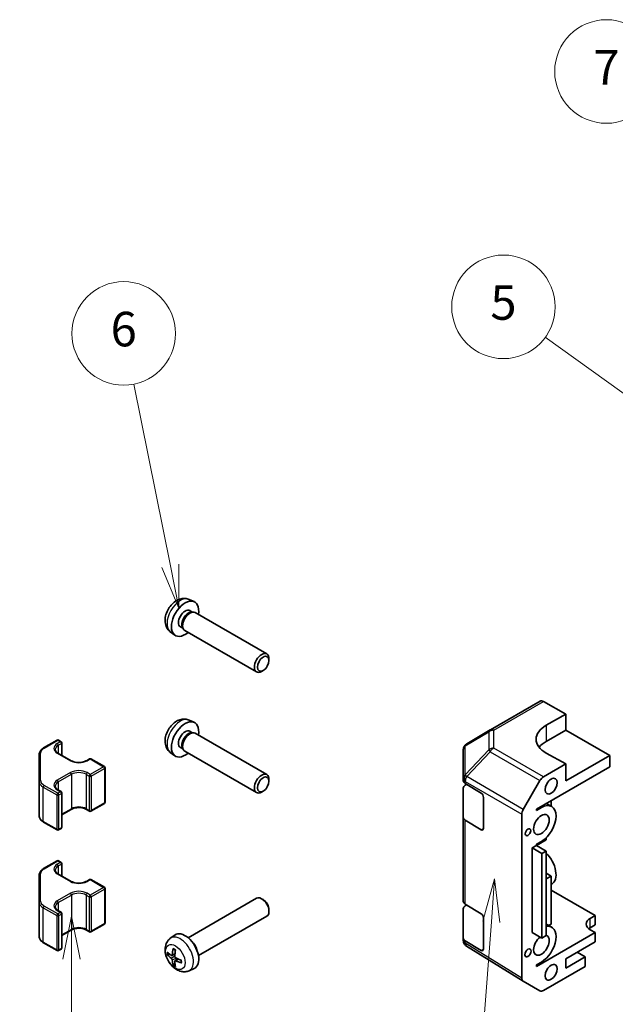
# Model space of a CAD drawing. Units: millimetres. Extents: x 72 to 4825, y 40 to 743.
# Drawn here: x 545 to 632, y 343 to 485 of the extents above; entities that cross this region are included whole.
import ezdxf

# ---------------------------------------------------------------- set-up
doc = ezdxf.new("R2010")
doc.units = ezdxf.units.MM
doc.header["$LTSCALE"] = 2.5
for name, color, linetype, lineweight in [('Symbol (TK)', 100, 'Continuous', 18), ('Visible (ISO)', 7, 'Continuous', 35), ('Visible Narrow (ISO)', 7, 'Continuous', 25)]:
    doc.layers.add(name, color=color, linetype=linetype, lineweight=lineweight)
doc.styles.add('Note Text (TK2)', font='txt')

# ---------------------------------------------------------------- blocks, each defined once
blk = doc.blocks.new('バルーン3')
at = {"layer": 'Symbol (TK)', "color": 100}
for p, q in [((231.167, 136.439), (230.483, 133.983)), ((230.982, 133.946), (231.167, 136.439)), ((231.48, 133.908), (231.167, 136.439)), ((230.982, 133.946), (229.32, 111.647))]:
    blk.add_line(p, q, dxfattribs=at)
at = {"layer": 'Symbol (TK)'}
blk.add_circle((229.098, 108.667), 3, dxfattribs=at)
at = {"layer": 'Symbol (TK)', "color": 7, "insert": (229.098, 108.649), "char_height": 2, "attachment_point": 5, "style": 'Note Text (TK2)'}
blk.add_mtext('2', dxfattribs=at)
blk = doc.blocks.new('バルーン4')
at = {"layer": 'Symbol (TK)', "color": 100}
for p, q in [((206.648, 134.278), (206.148, 131.778)), ((206.648, 131.778), (206.648, 134.278)), ((207.148, 131.778), (206.648, 134.278)), ((206.648, 131.778), (206.648, 119.372))]:
    blk.add_line(p, q, dxfattribs=at)
at = {"layer": 'Symbol (TK)'}
blk.add_circle((206.648, 116.372), 3, dxfattribs=at)
at = {"layer": 'Symbol (TK)', "color": 7, "insert": (206.648, 116.367), "char_height": 2, "attachment_point": 5, "style": 'Note Text (TK2)'}
blk.add_mtext('3', dxfattribs=at)
blk = doc.blocks.new('バルーン5')
at = {"layer": 'Symbol (TK)', "color": 100}
for p, q in [((212.386, 154.569), (210.267, 165.088)), ((212.386, 154.569), (212.879, 152.118)), ((212.879, 152.118), (212.876, 154.667)), ((211.895, 154.47), (212.879, 152.118))]:
    blk.add_line(p, q, dxfattribs=at)
at = {"layer": 'Symbol (TK)'}
blk.add_circle((209.676, 168.024), 3, dxfattribs=at)
at = {"layer": 'Symbol (TK)', "color": 7, "insert": (209.676, 168.018), "char_height": 2, "attachment_point": 5, "style": 'Note Text (TK2)'}
blk.add_mtext('6', dxfattribs=at)
blk = doc.blocks.new('バルーン6')
at = {"layer": 'Symbol (TK)', "color": 100}
for p, q in [((246.99, 172.692), (239.641, 180.959)), ((248.651, 170.824), (247.363, 173.025)), ((246.616, 172.36), (248.651, 170.824)), ((246.99, 172.692), (248.651, 170.824))]:
    blk.add_line(p, q, dxfattribs=at)
at = {"layer": 'Symbol (TK)'}
blk.add_circle((237.652, 183.196), 3, dxfattribs=at)
at = {"layer": 'Symbol (TK)', "color": 7, "insert": (237.652, 183.179), "char_height": 2, "attachment_point": 5, "style": 'Note Text (TK2)'}
blk.add_mtext('7', dxfattribs=at)
blk = doc.blocks.new('バルーン7')
at = {"layer": 'Symbol (TK)', "color": 100}
for p, q in [((255.059, 152.685), (234.106, 167.815)), ((257.086, 151.221), (255.352, 153.09)), ((254.766, 152.279), (257.086, 151.221)), ((255.059, 152.685), (257.086, 151.221))]:
    blk.add_line(p, q, dxfattribs=at)
at = {"layer": 'Symbol (TK)'}
blk.add_circle((231.683, 169.565), 3, dxfattribs=at)
at = {"layer": 'Symbol (TK)', "color": 7, "insert": (231.683, 169.559), "char_height": 2, "attachment_point": 5, "style": 'Note Text (TK2)'}
blk.add_mtext('5', dxfattribs=at)

msp = doc.modelspace()

# ---------------------------------------------------------------- linework, layer by layer
at = {"layer": 'Visible (ISO)'}
for p, q in [((569.9019, 401.5554), (570.6411, 401.2282)), ((570.0037, 399.9243), (570.371, 399.7122)), ((570.2126, 399.7034), (570.4741, 399.718)), ((570.7875, 399.6488), (581.1771, 393.6503)), ((567.1935, 396.8644), (567.8464, 396.3878)), ((568.657, 397.5917), (569.0243, 397.3796)), ((568.9527, 397.5212), (569.0709, 397.2875)), ((569.2875, 397.0507), (579.6771, 391.0522)), ((581.4878, 392.7135), (581.4878, 392.9641)), ((580.6438, 391.2516), (580.4268, 391.1263)), ((613.558, 382.6525), (620.7503, 386.805)), ((624.4847, 384.9534), (621.238, 386.7625)), ((621.6563, 383.3204), (624.4847, 384.9534)), ((624.4847, 384.9534), (624.4847, 382.6322)), ((569.9019, 384.0823), (570.6411, 383.7552)), ((570.0037, 382.4513), (570.371, 382.2392)), ((570.2126, 382.2304), (570.4741, 382.245)), ((570.7875, 382.1758), (581.1771, 376.1773)), ((613.5488, 382.6471), (610.1262, 380.6219)), ((624.4847, 382.6322), (621.6563, 380.9992)), ((624.4847, 382.6322), (630.8486, 378.9579)), ((548.8298, 380.0409), (550.7896, 381.1724)), ((550.9896, 381.1724), (551.3785, 380.9479)), ((551.4785, 380.7747), (551.4785, 378.9714)), ((550.9188, 379.2945), (552.828, 378.1922)), ((567.1935, 379.3913), (567.8464, 378.9147)), ((568.657, 380.1186), (569.0243, 379.9066)), ((568.9527, 380.0482), (569.0709, 379.8144)), ((569.2875, 379.5777), (579.6771, 373.5792)), ((609.6354, 379.7613), (609.6354, 375.5856)), ((624.4847, 377.7332), (621.6563, 379.3092)), ((548.2026, 379.1329), (548.2026, 375.1905)), ((555.0322, 378.1922), (555.4918, 378.4575)), ((555.6918, 378.4575), (557.6364, 377.3349)), ((630.8486, 378.9579), (624.4847, 375.2837)), ((630.8486, 378.9579), (630.8486, 377.325)), ((557.7364, 377.1617), (557.7364, 372.181)), ((620.242, 371.2012), (630.8486, 377.325)), ((621.2425, 375.8613), (624.4847, 377.7332)), ((624.4847, 375.2837), (624.4847, 377.7332)), ((548.2026, 375.1905), (548.2026, 370.2098)), ((581.4878, 375.2405), (581.4878, 375.491)), ((609.6354, 375.5856), (609.6354, 375.2828)), ((618.3278, 371.1511), (620.7425, 375.3336)), ((550.9188, 373.9872), (551.3785, 373.7219)), ((551.4785, 373.5487), (551.4785, 368.568)), ((580.6438, 373.7785), (580.4268, 373.6533)), ((609.6354, 369.9756), (609.6354, 374.2281)), ((609.9161, 374.8817), (612.2152, 373.5072)), ((609.9283, 374.6363), (610.1309, 374.7533)), ((612.5626, 372.8912), (612.5626, 368.4005)), ((622.3634, 372.426), (622.3634, 371.6035)), ((551.4785, 370.3713), (552.828, 371.1505)), ((555.0322, 371.1505), (555.4918, 370.8851)), ((555.6918, 370.8851), (557.6364, 372.0078)), ((620.242, 370.9971), (620.9491, 371.4054)), ((620.242, 370.9971), (620.242, 371.2012)), ((621.6511, 372.0147), (622.4491, 371.5539)), ((548.8298, 369.3018), (550.7896, 368.1703)), ((609.6354, 369.9756), (609.6354, 357.8098)), ((612.2152, 368.1999), (609.9161, 369.5745)), ((618.1207, 370.4543), (618.1207, 346.7184)), ((550.9896, 368.1703), (551.3785, 368.3948)), ((620.242, 365.9348), (621.6563, 366.7513)), ((620.9491, 366.5064), (620.242, 366.0981)), ((621.6563, 366.7513), (621.6563, 367.0547)), ((619.6056, 365.5674), (620.242, 365.9348)), ((619.6056, 365.5674), (621.0199, 364.7509)), ((619.6056, 353.32), (619.6056, 365.5674)), ((620.242, 365.9348), (620.242, 366.0981)), ((620.242, 365.9348), (621.6563, 365.1183)), ((621.0199, 364.7509), (621.6563, 365.1183)), ((621.6563, 365.1183), (621.6563, 352.8709)), ((548.8298, 362.5679), (550.7896, 363.6994)), ((550.9896, 363.6994), (551.3785, 363.4748)), ((621.0199, 352.5035), (621.0199, 364.7509)), ((551.4785, 363.3016), (551.4785, 361.4983)), ((548.2026, 361.6598), (548.2026, 357.7174)), ((550.9188, 361.8214), (552.828, 360.7192)), ((555.0322, 360.7192), (555.4918, 360.9845)), ((555.6918, 360.9845), (557.6364, 359.8618)), ((622.3634, 361.4849), (621.6563, 361.8932)), ((622.3634, 361.4849), (621.6563, 361.0767)), ((622.3634, 354.5447), (622.3634, 361.4849)), ((557.7364, 359.6886), (557.7364, 354.708)), ((622.3634, 360.2662), (622.4491, 360.3157)), ((622.3634, 359.4437), (628.7273, 355.7694)), ((569.7625, 352.5663), (579.6771, 358.2904)), ((580.6438, 358.0911), (580.4268, 358.2163)), ((548.2026, 357.7174), (548.2026, 352.7368)), ((550.9188, 356.5142), (551.3785, 356.2488)), ((581.4878, 356.6292), (581.4878, 356.3786)), ((609.6354, 352.5025), (609.6354, 356.755)), ((609.9161, 357.4087), (612.2152, 356.0341)), ((609.9283, 357.1633), (610.1309, 357.2803)), ((551.4785, 356.0756), (551.4785, 351.095)), ((571.2625, 349.9682), (581.1771, 355.6924)), ((612.5626, 355.4182), (612.5626, 350.9275)), ((628.0202, 355.3612), (628.7273, 355.7694)), ((628.7273, 355.7694), (628.7273, 354.4222)), ((551.4785, 352.8983), (552.828, 353.6775)), ((555.0322, 353.6775), (555.4918, 353.4121)), ((555.6918, 353.4121), (557.6364, 354.5348)), ((621.6563, 354.5387), (622.4491, 354.0809)), ((622.0046, 354.3376), (622.3634, 354.5447)), ((628.7273, 354.4222), (628.0202, 354.014)), ((628.7273, 353.32), (628.0202, 353.7282)), ((567.1935, 352.4783), (567.8464, 352.9549)), ((609.6354, 352.5025), (609.6354, 352.1997)), ((619.6056, 353.32), (621.0199, 352.5035)), ((628.7273, 353.32), (620.242, 348.421)), ((621.6563, 352.8709), (621.0199, 352.5035)), ((628.7273, 351.9727), (628.7273, 353.32)), ((548.8298, 351.8288), (550.7896, 350.6973)), ((550.9896, 350.6973), (551.3785, 350.9218)), ((609.8232, 351.6162), (609.815, 351.628)), ((612.2152, 350.7269), (609.9161, 352.1015)), ((618.3191, 346.2659), (610.1177, 351.3374)), ((624.4847, 349.5232), (628.7273, 351.9727)), ((566.8791, 350.0786), (567.142, 350.1473)), ((567.4171, 349.9981), (567.8626, 350.1952)), ((567.8657, 349.2211), (568.2592, 349.5083)), ((627.3131, 349.809), (624.4847, 348.176)), ((624.4847, 348.176), (624.4847, 349.5232)), ((627.3131, 349.809), (626.1464, 350.4826)), ((627.3131, 348.421), (627.3131, 349.809)), ((567.8574, 348.9082), (567.6664, 348.7149)), ((569.9019, 347.7873), (570.6411, 348.1145)), ((620.9491, 349.0333), (620.242, 348.6251)), ((620.242, 348.421), (620.242, 348.6251)), ((621.2425, 344.9161), (627.3131, 348.421)), ((620.7425, 344.8665), (618.3278, 346.2607))]:
    msp.add_line(p, q, dxfattribs=at)
for centre, radius, start, end in [((614.058, 381.7865), 1, 120, 120.613934), ((550.8896, 380.9992), 0.2, 60, 120), ((551.2785, 380.7747), 0.2, 0, 60), ((610.6354, 379.7613), 1, 120.613934, 180), ((555.5918, 378.2843), 0.2, 60, 120), ((557.5364, 377.1617), 0.2, 0, 60), ((551.2785, 373.5487), 0.2, 0, 60), ((557.5364, 372.181), 0.2, 300, 0), ((555.5918, 371.0583), 0.2, 240, 300), ((550.8896, 368.3435), 0.2, 240, 300), ((551.2785, 368.568), 0.2, 300, 0), ((550.8896, 363.5262), 0.2, 60, 120), ((551.2785, 363.3016), 0.2, 0, 60), ((555.5918, 360.8113), 0.2, 60, 120), ((557.5364, 359.6886), 0.2, 0, 60), ((551.2785, 356.0756), 0.2, 0, 60), ((557.5364, 354.708), 0.2, 300, 0), ((555.5918, 353.5853), 0.2, 240, 300), ((610.6354, 352.1997), 1, 180, 214.871292), ((551.2785, 351.095), 0.2, 300, 0), ((610.6436, 352.188), 1, 214.871292, 238.268301), ((550.8896, 350.8705), 0.2, 240, 300)]:
    msp.add_arc(centre, radius, start, end, dxfattribs=at)
for centre, major_axis, ratio, start_param, end_param in [((569.3304, 398.758), (1.4, 2.4249), 0.57735027, 5.27774241, 10.43022086), ((569.3304, 398.758), (0.6734, 1.1663), 0.57735027, 0, 3.14159265), ((569.8206, 398.475), (0.6734, 1.1663), 0.57735027, 0.36108988, 2.78050277), ((570.0375, 398.3497), (0.75, 1.299), 0.57735027, 0, 3.14159265), ((580.4271, 392.3513), (0.75, 1.299), 0.57735027, 5.49811301, 10.20985026), ((621.2503, 385.939), (-0.5, 0.866), 0.57735027, 5.51524044, 6.28318531), ((569.3304, 381.285), (1.4, 2.4249), 0.57735027, 5.27774241, 10.43022086), ((569.3304, 381.285), (0.6734, 1.1663), 0.57735027, 0, 3.14159265), ((569.8206, 381.0019), (0.6734, 1.1663), 0.57735027, 0.36108988, 2.78050277), ((570.0375, 380.8767), (0.75, 1.299), 0.57735027, 0, 3.14159265), ((625.1918, 381.3504), (-4.9998, -0.0743), 0.56718765, 5.48935986, 7.06015619), ((625.1918, 378.9579), (-5, 0), 0.57735027, 5.49778714, 5.86072233), ((580.4271, 374.8783), (0.75, 1.299), 0.57735027, 5.49811301, 10.20985026), ((610.6354, 375.2828), (-1, 0), 0.57735027, 0, 0.76794487), ((621.2427, 375.0448), (0.5, 0.866), 0.57752615, 0.78555046, 1.57079633), ((610.6354, 374.2281), (-1, 0), 0.57735027, 5.49778714, 6.28318531), ((612.2152, 373.0989), (-0.2436, 0.4367), 0.56718765, 3.9354181, 5.50621443), ((618.8279, 370.8624), (0.5, 0.866), 0.57752615, 1.57079633, 2.3560422), ((620.9491, 368.9559), (1.5, 2.5981), 0.57735027, 3.92699082, 7.06858347), ((610.6354, 369.9756), (-1, 0), 0.57735027, 0, 0.76794487), ((612.2152, 368.6082), (-0.2436, 0.4367), 0.56718765, 2.36462177, 3.9354181), ((620.9491, 362.9138), (1.5, -2.5981), 0.57735027, 0, 2.01635758), ((580.4271, 356.9914), (-0.75, 1.299), 0.57735027, 3.14159265, 6.28318531), ((580.6441, 357.1167), (-0.5966, 1.0334), 0.57735027, 3.92666495, 5.49811301), ((610.6354, 357.8098), (-1, 0), 0.57735027, 0, 0.76794487), ((610.6354, 356.755), (-1, 0), 0.57735027, 5.49778714, 6.28318531), ((612.2152, 355.6259), (-0.2436, 0.4367), 0.56718765, 3.9354181, 5.50621443), ((629.4344, 354.5447), (-2, 0), 0.57735027, 5.49778714, 7.06858347), ((620.9491, 351.4828), (1.5, 2.5981), 0.57735027, 3.92699082, 6.72874656), ((629.4344, 353.1975), (-2, 0), 0.57735027, 5.49778714, 5.66032208), ((569.3304, 350.5847), (-1.4, 2.4249), 0.57735027, 3.0796893, 6.34508866), ((610.6354, 352.5025), (-1, 0), 0.57735027, 0, 0.76794487), ((620.9491, 351.4828), (0.8, 1.3856), 0.57735027, 0.95877354, 6.39345194), ((571.2798, 351.5687), (-2.8603, -4.0975), 0.62091288, 5.25193806, 5.45800041), ((571.0366, 351.7091), (2.1479, 4.5118), 0.52935781, 2.01494623, 2.22100858), ((570.0375, 350.9929), (0.75, -1.299), 0.57735027, 1.00875893, 2.13283373), ((612.2152, 351.1352), (-0.2436, 0.4367), 0.56718765, 2.36462177, 3.9354181), ((571.1592, 351.499), (-4.9862, 0.3281), 0.5202741, 0.52417958, 0.73024192), ((571.1592, 351.7798), (4.984, 0.3608), 0.62999659, 3.58598582, 3.79204817), ((571.2798, 351.5709), (-2.8044, -4.1359), 0.62999659, 5.6327298, 5.83879214), ((571.1572, 351.5002), (-4.9813, 0.3958), 0.52935781, 0.92058408, 1.12664642), ((571.0366, 351.7113), (2.209, 4.4822), 0.5202741, 2.41135073, 2.61741308), ((571.1572, 351.781), (4.9786, 0.4283), 0.62091288, 3.96677755, 4.1728399), ((618.8279, 347.127), (-0.5002, -0.8663), 0.57717444, 5.49793944, 6.28318531), ((621.2427, 345.7328), (-0.5002, -0.8663), 0.57717444, 0, 0.78524587)]:
    msp.add_ellipse(centre, major_axis=major_axis, ratio=ratio, start_param=start_param, end_param=end_param, dxfattribs=at)
for centre, major_axis in [((580.6441, 392.226), (-0.5966, -1.0334)), ((580.6441, 374.753), (0.5966, 1.0334)), ((622.3634, 374.508), (-0.625, -1.0825)), ((620.9491, 368.9559), (-0.8, -1.3856)), ((619.0046, 367.8332), (-0.2826, -0.4895)), ((619.0046, 350.3602), (-0.321, -0.556)), ((622.3634, 347.5637), (-0.625, -1.0825))]:
    msp.add_ellipse(centre, major_axis=major_axis, ratio=0.57735027, dxfattribs=at)
for points, knots in [([(569.9019, 401.5554), (569.7207, 401.6355), (569.5288, 401.6818), (569.1337, 401.7159), (568.9329, 401.6965), (568.5119, 401.6002), (568.3004, 401.5097), (567.8616, 401.257), (567.6456, 401.0809), (567.2469, 400.6705), (567.0682, 400.4321), (566.7706, 399.9236), (566.6513, 399.654), (566.4816, 399.0902), (566.4311, 398.7958), (566.433, 398.206), (566.4779, 397.9086), (566.6953, 397.4019), (566.83, 397.1924), (567.0699, 396.9614), (567.1299, 396.9108), (567.1935, 396.8644)], [3.98889417, 3.98889417, 3.98889417, 3.98889417, 4.19081831, 4.19081831, 4.41931042, 4.41931042, 4.71097006, 4.71097006, 5.0857168, 5.0857168, 5.48756651, 5.48756651, 5.88520181, 5.88520181, 6.28689015, 6.28689015, 6.66118616, 6.66118616, 6.92639654, 6.92639654, 7.00668012, 7.00668012, 7.00668012, 7.00668012]), ([(569.9019, 384.0823), (569.7207, 384.1625), (569.5288, 384.2088), (569.1337, 384.2428), (568.9329, 384.2235), (568.5119, 384.1271), (568.3004, 384.0366), (567.8616, 383.784), (567.6456, 383.6079), (567.2469, 383.1974), (567.0682, 382.9591), (566.7706, 382.4505), (566.6513, 382.1809), (566.4816, 381.6171), (566.4311, 381.3228), (566.433, 380.733), (566.4779, 380.4356), (566.6953, 379.9289), (566.83, 379.7194), (567.0699, 379.4883), (567.1299, 379.4378), (567.1935, 379.3913)], [0.84730152, 0.84730152, 0.84730152, 0.84730152, 1.04922566, 1.04922566, 1.27771777, 1.27771777, 1.5693774, 1.5693774, 1.94412415, 1.94412415, 2.34597385, 2.34597385, 2.74360916, 2.74360916, 3.1452975, 3.1452975, 3.51959351, 3.51959351, 3.78480389, 3.78480389, 3.86508746, 3.86508746, 3.86508746, 3.86508746]), ([(548.2026, 379.1329), (548.2026, 379.2054), (548.2125, 379.2779), (548.2512, 379.4188), (548.2798, 379.4871), (548.353, 379.6171), (548.3975, 379.6789), (548.5001, 379.7951), (548.5581, 379.8496), (548.6857, 379.951), (548.7553, 379.9979), (548.8298, 380.0409)], [5.497787144, 5.497787144, 5.497787144, 5.497787144, 5.654866776, 5.654866776, 5.811946409, 5.811946409, 5.969026042, 5.969026042, 6.126105675, 6.126105675, 6.283185307, 6.283185307, 6.283185307, 6.283185307]), ([(550.5209, 379.8153), (550.5209, 379.782), (550.5254, 379.7487), (550.5441, 379.6806), (550.5584, 379.6457), (550.5985, 379.5745), (550.6243, 379.5382), (550.6881, 379.4659), (550.7261, 379.4298), (550.814, 379.36), (550.8638, 379.3263), (550.9188, 379.2945)], [0.785398163, 0.785398163, 0.785398163, 0.785398163, 0.942477796, 0.942477796, 1.099557429, 1.099557429, 1.256637061, 1.256637061, 1.413716694, 1.413716694, 1.570796327, 1.570796327, 1.570796327, 1.570796327]), ([(552.828, 378.1922), (552.9324, 378.1319), (553.0559, 378.0789), (553.3299, 377.995), (553.4808, 377.9643), (553.7945, 377.9302), (553.9573, 377.9269), (554.2765, 377.9488), (554.4328, 377.974), (554.7211, 378.0488), (554.8531, 378.0984), (554.9892, 378.1681), (555.0111, 378.18), (555.0322, 378.1922)], [1.57079633, 1.57079633, 1.57079633, 1.57079633, 1.86846056, 1.86846056, 2.16986937, 2.16986937, 2.47433362, 2.47433362, 2.77912403, 2.77912403, 3.08138393, 3.08138393, 3.14159265, 3.14159265, 3.14159265, 3.14159265]), ([(550.5209, 374.508), (550.5209, 374.4748), (550.5254, 374.4415), (550.5441, 374.3733), (550.5584, 374.3384), (550.5985, 374.2672), (550.6243, 374.231), (550.6881, 374.1586), (550.7261, 374.1226), (550.814, 374.0528), (550.8638, 374.019), (550.9188, 373.9872)], [0.785398163, 0.785398163, 0.785398163, 0.785398163, 0.942477796, 0.942477796, 1.099557429, 1.099557429, 1.256637061, 1.256637061, 1.413716694, 1.413716694, 1.570796327, 1.570796327, 1.570796327, 1.570796327]), ([(552.828, 371.1505), (552.9324, 371.2108), (553.0559, 371.2638), (553.3299, 371.3477), (553.4808, 371.3784), (553.7945, 371.4125), (553.9573, 371.4157), (554.2765, 371.3939), (554.4328, 371.3687), (554.7211, 371.2938), (554.8531, 371.2443), (554.9892, 371.1746), (555.0111, 371.1627), (555.0322, 371.1505)], [0, 0, 0, 0, 0.29766424, 0.29766424, 0.59907304, 0.59907304, 0.90353729, 0.90353729, 1.2083277, 1.2083277, 1.51058761, 1.51058761, 1.57079633, 1.57079633, 1.57079633, 1.57079633]), ([(548.2026, 370.2098), (548.2026, 370.1373), (548.2125, 370.0648), (548.2512, 369.9239), (548.2798, 369.8556), (548.353, 369.7256), (548.3975, 369.6638), (548.5001, 369.5476), (548.5581, 369.4931), (548.6857, 369.3917), (548.7553, 369.3448), (548.8298, 369.3018)], [0.785398163, 0.785398163, 0.785398163, 0.785398163, 0.942477796, 0.942477796, 1.099557429, 1.099557429, 1.256637061, 1.256637061, 1.413716694, 1.413716694, 1.570796327, 1.570796327, 1.570796327, 1.570796327]), ([(548.2026, 361.6598), (548.2026, 361.7324), (548.2125, 361.8049), (548.2512, 361.9457), (548.2798, 362.014), (548.353, 362.1441), (548.3975, 362.2059), (548.5001, 362.3221), (548.5581, 362.3766), (548.6857, 362.4779), (548.7553, 362.5249), (548.8298, 362.5679)], [5.497787144, 5.497787144, 5.497787144, 5.497787144, 5.654866776, 5.654866776, 5.811946409, 5.811946409, 5.969026042, 5.969026042, 6.126105675, 6.126105675, 6.283185307, 6.283185307, 6.283185307, 6.283185307]), ([(550.5209, 362.3422), (550.5209, 362.309), (550.5254, 362.2757), (550.5441, 362.2075), (550.5584, 362.1726), (550.5985, 362.1014), (550.6243, 362.0652), (550.6881, 361.9928), (550.7261, 361.9568), (550.814, 361.887), (550.8638, 361.8532), (550.9188, 361.8214)], [0.785398163, 0.785398163, 0.785398163, 0.785398163, 0.942477796, 0.942477796, 1.099557429, 1.099557429, 1.256637061, 1.256637061, 1.413716694, 1.413716694, 1.570796327, 1.570796327, 1.570796327, 1.570796327]), ([(552.828, 360.7192), (552.9324, 360.6589), (553.0559, 360.6059), (553.3299, 360.5219), (553.4808, 360.4913), (553.7945, 360.4571), (553.9573, 360.4539), (554.2765, 360.4758), (554.4328, 360.5009), (554.7211, 360.5758), (554.8531, 360.6254), (554.9892, 360.6951), (555.0111, 360.707), (555.0322, 360.7192)], [1.57079633, 1.57079633, 1.57079633, 1.57079633, 1.86846056, 1.86846056, 2.16986937, 2.16986937, 2.47433362, 2.47433362, 2.77912403, 2.77912403, 3.08138393, 3.08138393, 3.14159265, 3.14159265, 3.14159265, 3.14159265]), ([(550.5209, 357.035), (550.5209, 357.0018), (550.5254, 356.9685), (550.5441, 356.9003), (550.5584, 356.8654), (550.5985, 356.7942), (550.6243, 356.7579), (550.6881, 356.6856), (550.7261, 356.6496), (550.814, 356.5798), (550.8638, 356.546), (550.9188, 356.5142)], [0.785398163, 0.785398163, 0.785398163, 0.785398163, 0.942477796, 0.942477796, 1.099557429, 1.099557429, 1.256637061, 1.256637061, 1.413716694, 1.413716694, 1.570796327, 1.570796327, 1.570796327, 1.570796327]), ([(552.828, 353.6775), (552.9324, 353.7377), (553.0559, 353.7908), (553.3299, 353.8747), (553.4808, 353.9054), (553.7945, 353.9395), (553.9573, 353.9427), (554.2765, 353.9208), (554.4328, 353.8957), (554.7211, 353.8208), (554.8531, 353.7712), (554.9892, 353.7016), (555.0111, 353.6897), (555.0322, 353.6775)], [0, 0, 0, 0, 0.29766424, 0.29766424, 0.59907304, 0.59907304, 0.90353729, 0.90353729, 1.2083277, 1.2083277, 1.51058761, 1.51058761, 1.57079633, 1.57079633, 1.57079633, 1.57079633]), ([(548.2026, 352.7368), (548.2026, 352.6643), (548.2125, 352.5917), (548.2512, 352.4509), (548.2798, 352.3826), (548.353, 352.2526), (548.3975, 352.1908), (548.5001, 352.0746), (548.5581, 352.0201), (548.6857, 351.9187), (548.7553, 351.8718), (548.8298, 351.8288)], [0.785398163, 0.785398163, 0.785398163, 0.785398163, 0.942477796, 0.942477796, 1.099557429, 1.099557429, 1.256637061, 1.256637061, 1.413716694, 1.413716694, 1.570796327, 1.570796327, 1.570796327, 1.570796327]), ([(569.9019, 347.7873), (569.7207, 347.7072), (569.5288, 347.6609), (569.1337, 347.6268), (568.9329, 347.6462), (568.5119, 347.7425), (568.3004, 347.833), (567.8616, 348.0857), (567.6456, 348.2617), (567.2469, 348.6722), (567.0682, 348.9106), (566.7706, 349.4191), (566.6513, 349.6887), (566.4816, 350.2525), (566.4311, 350.5469), (566.433, 351.1367), (566.4779, 351.4341), (566.6953, 351.9408), (566.83, 352.1503), (567.0699, 352.3813), (567.1299, 352.4319), (567.1935, 352.4783)], [3.98889417, 3.98889417, 3.98889417, 3.98889417, 4.19081831, 4.19081831, 4.41931042, 4.41931042, 4.71097006, 4.71097006, 5.0857168, 5.0857168, 5.48756651, 5.48756651, 5.88520181, 5.88520181, 6.28689015, 6.28689015, 6.66118616, 6.66118616, 6.92639654, 6.92639654, 7.00668012, 7.00668012, 7.00668012, 7.00668012]), ([(567.652, 350.9106), (567.65, 350.9113), (567.6481, 350.9122), (567.6396, 350.9171), (567.6333, 350.9241), (567.626, 350.9395), (567.6239, 350.9505), (567.624, 350.9687), (567.6252, 350.9782), (567.6276, 350.9873)], [0.0366845162, 0.0366845162, 0.0366845162, 0.0366845162, 0.0376365484, 0.0376365484, 0.0413929595, 0.0413929595, 0.045198241, 0.045198241, 0.0480896309, 0.0480896309, 0.0480896309, 0.0480896309]), ([(567.652, 350.9106), (567.6725, 350.9027), (567.6933, 350.894), (567.7353, 350.8747), (567.7564, 350.8642), (567.7989, 350.8413), (567.8203, 350.829), (567.8632, 350.8025), (567.8847, 350.7885), (567.9197, 350.7642), (567.9332, 350.7545), (567.9467, 350.7445)], [1.401960876, 1.401960876, 1.401960876, 1.401960876, 1.469344053, 1.469344053, 1.536727229, 1.536727229, 1.604110406, 1.604110406, 1.671493582, 1.671493582, 1.713842785, 1.713842785, 1.713842785, 1.713842785]), ([(566.8791, 350.0786), (566.8691, 350.0759), (566.8575, 350.0742), (566.8349, 350.0732), (566.8202, 350.0744), (566.7969, 350.0794), (566.7842, 350.0842), (566.7685, 350.0935), (566.7618, 350.0987), (566.757, 350.1043)], [0.0346009039, 0.0346009039, 0.0346009039, 0.0346009039, 0.0376365484, 0.0376365484, 0.0413929595, 0.0413929595, 0.045198241, 0.045198241, 0.0480896309, 0.0480896309, 0.0480896309, 0.0480896309]), ([(567.4702, 350.0936), (567.4683, 350.0726), (567.4632, 350.0523), (567.4466, 350.02), (567.4352, 350.0079), (567.4101, 349.9938), (567.3946, 349.9909), (567.3625, 349.9955), (567.3459, 350.0026), (567.3305, 350.013)], [-0.121542915, -0.121542915, -0.121542915, -0.121542915, -0.1140479941, -0.1140479941, -0.1065530732, -0.1065530732, -0.0990565276, -0.0990565276, -0.0918749897, -0.0918749897, -0.0918749897, -0.0918749897]), ([(567.3305, 349.5914), (567.3465, 349.58), (567.3639, 349.564), (567.3965, 349.526), (567.4118, 349.504), (567.4366, 349.4607), (567.4478, 349.4364), (567.4636, 349.3902), (567.4684, 349.3682), (567.4702, 349.3494)], [-0.121542915, -0.121542915, -0.121542915, -0.121542915, -0.1140479941, -0.1140479941, -0.1065530732, -0.1065530732, -0.0990565276, -0.0990565276, -0.0918749897, -0.0918749897, -0.0918749897, -0.0918749897]), ([(567.975, 349.6409), (567.9558, 349.6504), (567.9357, 349.6648), (567.8994, 349.7007), (567.8833, 349.7222), (567.8585, 349.7656), (567.8482, 349.7904), (567.8362, 349.8387), (567.834, 349.8622), (567.8353, 349.8828)], [-0.121542915, -0.121542915, -0.121542915, -0.121542915, -0.1140479941, -0.1140479941, -0.1065530732, -0.1065530732, -0.0990565276, -0.0990565276, -0.0918749897, -0.0918749897, -0.0918749897, -0.0918749897]), ([(568.7769, 349.3065), (568.7788, 349.2898), (568.7805, 349.2733), (568.784, 349.2308), (568.7854, 349.2052), (568.7869, 349.1548), (568.7869, 349.1301), (568.7854, 349.0819), (568.784, 349.0583), (568.7797, 349.0123), (568.7769, 348.99), (568.7734, 348.9683)], [2.998546196, 2.998546196, 2.998546196, 2.998546196, 3.040895398, 3.040895398, 3.108278575, 3.108278575, 3.175661751, 3.175661751, 3.243044928, 3.243044928, 3.310428104, 3.310428104, 3.310428104, 3.310428104]), ([(567.6276, 348.5963), (567.6252, 348.6032), (567.624, 348.6117), (567.6239, 348.6299), (567.626, 348.6433), (567.6333, 348.666), (567.6396, 348.6793), (567.6519, 348.6983), (567.6591, 348.7075), (567.6664, 348.7149)], [0.0122628834, 0.0122628834, 0.0122628834, 0.0122628834, 0.0151542734, 0.0151542734, 0.0189595549, 0.0189595549, 0.022715966, 0.022715966, 0.0257516104, 0.0257516104, 0.0257516104, 0.0257516104]), ([(567.8353, 349.1386), (567.834, 349.1578), (567.8364, 349.1765), (567.8493, 349.2068), (567.8598, 349.2183), (567.885, 349.2324), (567.9014, 349.2359), (567.9372, 349.2334), (567.9565, 349.2279), (567.975, 349.2193)], [-0.121542915, -0.121542915, -0.121542915, -0.121542915, -0.1140479941, -0.1140479941, -0.1065530732, -0.1065530732, -0.0990565276, -0.0990565276, -0.0918749897, -0.0918749897, -0.0918749897, -0.0918749897]), ([(568.8276, 348.9088), (568.8186, 348.9113), (568.8097, 348.9149), (568.7939, 348.9239), (568.7855, 348.9313), (568.7758, 348.9453), (568.7728, 348.9543), (568.7729, 348.9641), (568.7731, 348.9661), (568.7734, 348.9683)], [0.0122628834, 0.0122628834, 0.0122628834, 0.0122628834, 0.0151542734, 0.0151542734, 0.0189595549, 0.0189595549, 0.022715966, 0.022715966, 0.0236679982, 0.0236679982, 0.0236679982, 0.0236679982])]:
    msp.add_open_spline(points, degree=3, knots=knots, dxfattribs=at)
at = {"layer": 'Visible Narrow (ISO)'}
for p, q in [((614.0457, 382.61), (621.238, 386.7625)), ((609.924, 380.34), (613.3466, 382.3653)), ((613.3466, 382.3653), (613.3466, 379.7716)), ((614.0457, 380.0163), (614.0457, 382.61)), ((621.6563, 383.3204), (621.6563, 380.9992)), ((548.9298, 380.031), (550.8896, 381.1625)), ((551.2785, 380.938), (550.8188, 380.6726)), ((550.8896, 381.1625), (551.2785, 380.938)), ((550.9603, 380.4276), (551.4199, 380.693)), ((551.4199, 380.693), (551.4199, 379.0052)), ((548.4026, 375.3538), (548.4026, 379.2962)), ((550.8188, 379.2845), (552.728, 378.1823)), ((550.9603, 380.4276), (550.9603, 379.2705)), ((609.924, 376.1644), (609.924, 380.34)), ((613.3466, 379.7716), (609.9322, 376.1663)), ((610.1263, 375.8862), (613.5408, 379.4915)), ((613.5408, 379.4915), (620.7425, 375.3336)), ((621.2425, 375.8613), (614.0457, 380.0163)), ((555.1322, 378.1823), (555.5918, 378.4476)), ((555.5918, 378.4476), (557.5364, 377.325)), ((552.728, 376.4676), (550.8188, 375.3654)), ((555.5918, 376.2023), (555.1322, 376.4676)), ((557.5364, 377.325), (555.5918, 376.2023)), ((555.7332, 375.9573), (557.6778, 377.08)), ((557.6778, 377.08), (557.6778, 372.0994)), ((550.9603, 375.1204), (552.8695, 376.2227)), ((550.9603, 375.1204), (550.9603, 373.9633)), ((552.8695, 376.2227), (552.8695, 371.2421)), ((554.9908, 376.2227), (555.4504, 375.9573)), ((554.9908, 376.2227), (554.9908, 371.2421)), ((555.4504, 375.9573), (555.4504, 370.9767)), ((555.7332, 375.9573), (555.7332, 370.9767)), ((609.9161, 375.1846), (609.9243, 375.1865)), ((609.9161, 374.8817), (609.9161, 375.1846)), ((609.9322, 376.1663), (609.924, 376.1644)), ((609.9243, 375.1865), (618.1207, 370.4543)), ((618.3278, 371.1511), (610.1263, 375.8862)), ((548.7883, 374.374), (550.7481, 373.2425)), ((548.7883, 369.3933), (548.7883, 374.374)), ((550.8896, 373.4874), (548.9298, 374.6189)), ((550.8188, 373.9773), (551.2785, 373.712)), ((551.2785, 373.712), (550.8896, 373.4874)), ((550.7481, 373.2425), (550.7481, 368.2618)), ((551.031, 373.2425), (551.4199, 373.467)), ((551.031, 368.2618), (551.031, 373.2425)), ((551.4199, 373.467), (551.4199, 368.4864)), ((552.8695, 371.2421), (551.4785, 370.439)), ((555.4504, 370.9767), (554.9908, 371.2421)), ((557.6778, 372.0994), (555.7332, 370.9767)), ((620.7724, 371.5074), (620.9491, 371.4054)), ((550.7481, 368.2618), (548.7883, 369.3933)), ((609.9161, 357.4087), (609.9161, 369.5745)), ((551.4199, 368.4864), (551.031, 368.2618)), ((612.5626, 368.4005), (612.2152, 368.1999)), ((548.9298, 362.558), (550.8896, 363.6895)), ((550.8896, 363.6895), (551.2785, 363.4649)), ((551.2785, 363.4649), (550.8188, 363.1996)), ((550.9603, 362.9546), (551.4199, 363.22)), ((550.9603, 362.9546), (550.9603, 361.7975)), ((551.4199, 363.22), (551.4199, 361.5322)), ((548.4026, 357.8807), (548.4026, 361.8231)), ((550.8188, 361.8115), (552.728, 360.7093)), ((555.1322, 360.7093), (555.5918, 360.9746)), ((555.5918, 360.9746), (557.5364, 359.8519)), ((557.5364, 359.8519), (555.5918, 358.7292)), ((555.7332, 358.4843), (557.6778, 359.607)), ((557.6778, 359.607), (557.6778, 354.6264)), ((552.728, 358.9946), (550.8188, 357.8923)), ((550.9603, 357.6474), (552.8695, 358.7497)), ((552.8695, 358.7497), (552.8695, 353.769)), ((554.9908, 358.7497), (555.4504, 358.4843)), ((554.9908, 358.7497), (554.9908, 353.769)), ((555.5918, 358.7292), (555.1322, 358.9946)), ((555.4504, 358.4843), (555.4504, 353.5037)), ((555.7332, 358.4843), (555.7332, 353.5037)), ((548.7883, 356.9009), (550.7481, 355.7694)), ((548.7883, 351.9203), (548.7883, 356.9009)), ((550.8896, 356.0144), (548.9298, 357.1459)), ((550.8188, 356.5043), (551.2785, 356.2389)), ((550.9603, 357.6474), (550.9603, 356.4903)), ((550.7481, 355.7694), (550.7481, 350.7888)), ((551.2785, 356.2389), (550.8896, 356.0144)), ((551.031, 355.7694), (551.4199, 355.994)), ((551.031, 350.7888), (551.031, 355.7694)), ((551.4199, 355.994), (551.4199, 351.0134)), ((628.0202, 354.014), (628.0202, 355.3612)), ((552.8695, 353.769), (551.4785, 352.9659)), ((555.4504, 353.5037), (554.9908, 353.769)), ((557.6778, 354.6264), (555.7332, 353.5037)), ((550.7481, 350.7888), (548.7883, 351.9203)), ((551.4199, 351.0134), (551.031, 350.7888)), ((609.9161, 351.7986), (609.9161, 352.1015)), ((609.9243, 351.7869), (609.9161, 351.7986)), ((618.1207, 346.7184), (609.9243, 351.7869)), ((612.5626, 350.9275), (612.2152, 350.7269)), ((567.3305, 349.5914), (567.8388, 349.9358)), ((567.4702, 350.0936), (567.8737, 350.2888)), ((567.4702, 349.3494), (568.0226, 349.6174)), ((567.975, 349.2193), (568.3458, 349.4711))]:
    msp.add_line(p, q, dxfattribs=at)
for centre, major_axis, ratio, start_param, end_param in [((568.6316, 399.1614), (-1.3568, -2.35), 0.57735027, 3.20349601, 6.22128195), ((568.6316, 381.6884), (-1.3568, -2.35), 0.57735027, 3.20349601, 6.22128195), ((614.058, 381.7865), (-0.5093, 0.8606), 0.62311586, 0, 0.53477327), ((614.058, 381.7865), (1, 0), 0.82355985, 1.58313735, 2.362365), ((614.058, 381.7865), (-0.5, 0.866), 0.57735027, 5.51524044, 6.28318531), ((552.0209, 379.9786), (-1.7, 0), 0.57735027, 5.49778714, 7.06858347), ((550.8896, 380.9992), (-0.1, 0.1732), 0.57735027, 5.49778714, 6.28318531), ((550.8188, 380.5093), (0.1, -0.1732), 0.57735027, 0.78539816, 2.35619449), ((550.8896, 380.9992), (0.1, 0.1732), 0.57735027, 0, 0.78539816), ((551.2785, 380.7747), (0.1, 0.1732), 0.57735027, 0, 0.78539816), ((551.2785, 380.7747), (0.1, -0.1732), 0.57735027, 0.78539816, 2.35619449), ((551.2785, 380.7747), (0.2, 0), 0.57735027, 5.49778714, 6.28318531), ((548.4026, 379.1329), (-0.2, 0), 0.81649658, 4.71238898, 6.28318531), ((550.2026, 379.2962), (-1.8, 0), 0.57735027, 5.49778714, 6.28318531), ((548.9298, 379.8677), (-0.1, 0.1732), 0.57735027, 5.49778714, 6.28318531), ((552.0209, 379.8153), (-1.5, 0), 0.57735027, 5.49778714, 6.28318531), ((550.8188, 379.1212), (0.1, 0.1732), 0.57735027, 0, 0.78539816), ((610.6354, 379.7613), (-1, 0), 0.82355985, 5.50395766, 6.28318531), ((610.6354, 379.7613), (-0.5093, 0.8606), 0.62311586, 0, 0.53477327), ((614.058, 379.1928), (-1, 0), 0.82355985, 4.72473001, 5.50395766), ((614.058, 379.1928), (-0.7261, 0.6876), 0.17060601, 0.41647579, 0.95089033), ((614.058, 379.1928), (0.5, 0.866), 0.59732368, 0.78555046, 1.57079633), ((552.728, 378.019), (0.1, 0.1732), 0.57735027, 0, 0.78539816), ((553.9301, 378.8763), (1.7, 0), 0.57735027, 3.92699082, 5.49778714), ((555.1322, 378.019), (-0.1, 0.1732), 0.57735027, 5.49778714, 6.28318531), ((555.5918, 378.2843), (-0.1, 0.1732), 0.57735027, 5.49778714, 6.28318531), ((555.5918, 378.2843), (0.1, 0.1732), 0.57735027, 0, 0.78539816), ((553.9301, 375.7736), (-1.7, 0), 0.57735027, 3.92699082, 5.49778714), ((552.728, 376.3043), (-0.1, 0.1732), 0.57735027, 3.92699082, 5.49778714), ((553.9301, 375.6103), (1.5, 0), 0.57735027, 0.78539816, 2.35619449), ((555.1322, 376.3043), (0.1, 0.1732), 0.57735027, 0.78539816, 2.35619449), ((557.5364, 377.1617), (0.1, 0.1732), 0.57735027, 0, 0.78539816), ((557.5364, 377.1617), (-0.1, 0.1732), 0.57735027, 3.92699082, 5.49778714), ((557.5364, 377.1617), (0.2, 0), 0.57735027, 5.49778714, 6.28318531), ((548.4026, 375.1905), (-0.2, 0), 0.81649658, 4.71238898, 6.28318531), ((550.2026, 375.1905), (-2, 0), 0.57735027, 0, 0.78539816), ((550.2026, 375.3538), (-1.8, 0), 0.57735027, 0, 0.78539816), ((552.0209, 374.6713), (-1.7, 0), 0.57735027, 5.49778714, 7.06858347), ((552.0209, 374.508), (-1.5, 0), 0.57735027, 5.49778714, 6.28318531), ((550.8188, 375.2021), (-0.1, 0.1732), 0.57735027, 3.92699082, 5.49778714), ((555.5918, 376.039), (0.1, 0.1732), 0.57735027, 0.78539816, 2.35619449), ((555.5918, 376.039), (0.2, 0), 0.57735027, 3.92699082, 5.49778714), ((555.5918, 376.039), (0.1, -0.1732), 0.57735027, 0.78539816, 2.35619449), ((610.6354, 375.5856), (-1, 0), 0.82355985, 5.50395766, 6.28318531), ((610.6354, 375.5856), (-1, 0), 0.57735027, 0, 0.76794487), ((610.6354, 375.5856), (0.2327, -0.9725), 0.81333812, 3.89639018, 4.93693038), ((610.6436, 375.5876), (0.2327, -0.9725), 0.81333812, 3.89639018, 4.93693038), ((610.6436, 375.5876), (0.5, 0.866), 0.59732368, 1.57079633, 2.3560422), ((610.6436, 375.5876), (0.7261, -0.6876), 0.17060601, 3.55806844, 4.09248298), ((548.9298, 374.4556), (-0.1, -0.1732), 0.57735027, 3.92699082, 5.49778714), ((550.8188, 373.814), (0.1, 0.1732), 0.57735027, 0, 0.78539816), ((551.2785, 373.5487), (0.1, 0.1732), 0.57735027, 0, 0.78539816), ((551.2785, 373.5487), (0.1, -0.1732), 0.57735027, 0.78539816, 2.35619449), ((551.2785, 373.5487), (0.2, 0), 0.57735027, 5.49778714, 6.28318531), ((550.8896, 373.3241), (-0.1, -0.1732), 0.57735027, 3.92699082, 5.49778714), ((550.8896, 373.3241), (0.2, 0), 0.57735027, 3.92699082, 5.49778714), ((550.8896, 373.3241), (-0.1, 0.1732), 0.57735027, 3.92699082, 5.49778714), ((557.5364, 372.181), (0.2, 0), 0.57735027, 5.49778714, 6.28318531), ((552.728, 371.3237), (0.1, -0.1732), 0.57735027, 0, 0.78539816), ((553.9301, 370.6297), (-1.5, 0), 0.57735027, 3.92699082, 5.49778714), ((555.1322, 371.3237), (-0.1, -0.1732), 0.57735027, 5.49778714, 6.28318531), ((555.5918, 371.0583), (-0.1, -0.1732), 0.57735027, 5.49778714, 6.28318531), ((555.5918, 371.0583), (-0.2, 0), 0.57735027, 0.78539816, 2.35619449), ((555.5918, 371.0583), (0.1, -0.1732), 0.57735027, 0, 0.78539816), ((557.5364, 372.181), (0.1, -0.1732), 0.57735027, 0, 0.78539816), ((550.2026, 370.2098), (-2, 0), 0.57735027, 0, 0.78539816), ((548.9298, 369.475), (-0.1, -0.1732), 0.57735027, 5.49778714, 6.28318531), ((550.8896, 368.3435), (-0.1, -0.1732), 0.57735027, 5.49778714, 6.28318531), ((550.8896, 368.3435), (-0.2, 0), 0.57735027, 0.78539816, 2.35619449), ((550.8896, 368.3435), (0.1, -0.1732), 0.57735027, 0, 0.78539816), ((551.2785, 368.568), (0.1, -0.1732), 0.57735027, 0, 0.78539816), ((551.2785, 368.568), (0.2, 0), 0.57735027, 5.49778714, 6.28318531), ((550.8896, 363.5262), (-0.1, 0.1732), 0.57735027, 5.49778714, 6.28318531), ((550.8896, 363.5262), (0.1, 0.1732), 0.57735027, 0, 0.78539816), ((550.2026, 361.8231), (-1.8, 0), 0.57735027, 5.49778714, 6.28318531), ((548.9298, 362.3947), (-0.1, 0.1732), 0.57735027, 5.49778714, 6.28318531), ((552.0209, 362.5055), (-1.7, 0), 0.57735027, 5.49778714, 7.06858347), ((552.0209, 362.3422), (-1.5, 0), 0.57735027, 5.49778714, 6.28318531), ((550.8188, 363.0363), (0.1, -0.1732), 0.57735027, 0.78539816, 2.35619449), ((551.2785, 363.3016), (0.1, 0.1732), 0.57735027, 0, 0.78539816), ((551.2785, 363.3016), (0.1, -0.1732), 0.57735027, 0.78539816, 2.35619449), ((551.2785, 363.3016), (0.2, 0), 0.57735027, 5.49778714, 6.28318531), ((548.4026, 361.6598), (-0.2, 0), 0.81649658, 4.71238898, 6.28318531), ((550.8188, 361.6482), (0.1, 0.1732), 0.57735027, 0, 0.78539816), ((552.728, 360.546), (0.1, 0.1732), 0.57735027, 0, 0.78539816), ((553.9301, 361.4033), (1.7, 0), 0.57735027, 3.92699082, 5.49778714), ((555.1322, 360.546), (-0.1, 0.1732), 0.57735027, 5.49778714, 6.28318531), ((555.5918, 360.8113), (-0.1, 0.1732), 0.57735027, 5.49778714, 6.28318531), ((555.5918, 360.8113), (0.1, 0.1732), 0.57735027, 0, 0.78539816), ((553.9301, 358.3006), (-1.7, 0), 0.57735027, 3.92699082, 5.49778714), ((557.5364, 359.6886), (0.1, 0.1732), 0.57735027, 0, 0.78539816), ((557.5364, 359.6886), (-0.1, 0.1732), 0.57735027, 3.92699082, 5.49778714), ((557.5364, 359.6886), (0.2, 0), 0.57735027, 5.49778714, 6.28318531), ((548.4026, 357.7174), (-0.2, 0), 0.81649658, 4.71238898, 6.28318531), ((550.2026, 357.8807), (-1.8, 0), 0.57735027, 0, 0.78539816), ((552.0209, 357.1983), (-1.7, 0), 0.57735027, 5.49778714, 7.06858347), ((550.8188, 357.729), (-0.1, 0.1732), 0.57735027, 3.92699082, 5.49778714), ((552.728, 358.8313), (-0.1, 0.1732), 0.57735027, 3.92699082, 5.49778714), ((553.9301, 358.1373), (1.5, 0), 0.57735027, 0.78539816, 2.35619449), ((555.1322, 358.8313), (0.1, 0.1732), 0.57735027, 0.78539816, 2.35619449), ((555.5918, 358.5659), (0.1, 0.1732), 0.57735027, 0.78539816, 2.35619449), ((555.5918, 358.5659), (0.2, 0), 0.57735027, 3.92699082, 5.49778714), ((555.5918, 358.5659), (0.1, -0.1732), 0.57735027, 0.78539816, 2.35619449), ((550.2026, 357.7174), (-2, 0), 0.57735027, 0, 0.78539816), ((548.9298, 356.9826), (-0.1, -0.1732), 0.57735027, 3.92699082, 5.49778714), ((552.0209, 357.035), (-1.5, 0), 0.57735027, 5.49778714, 6.28318531), ((550.8188, 356.341), (0.1, 0.1732), 0.57735027, 0, 0.78539816), ((550.8896, 355.8511), (-0.1, -0.1732), 0.57735027, 3.92699082, 5.49778714), ((550.8896, 355.8511), (0.2, 0), 0.57735027, 3.92699082, 5.49778714), ((550.8896, 355.8511), (-0.1, 0.1732), 0.57735027, 3.92699082, 5.49778714), ((551.2785, 356.0756), (0.1, 0.1732), 0.57735027, 0, 0.78539816), ((551.2785, 356.0756), (0.1, -0.1732), 0.57735027, 0.78539816, 2.35619449), ((551.2785, 356.0756), (0.2, 0), 0.57735027, 5.49778714, 6.28318531), ((552.728, 353.8507), (0.1, -0.1732), 0.57735027, 0, 0.78539816), ((553.9301, 353.1567), (-1.5, 0), 0.57735027, 3.92699082, 5.49778714), ((555.1322, 353.8507), (-0.1, -0.1732), 0.57735027, 5.49778714, 6.28318531), ((557.5364, 354.708), (0.1, -0.1732), 0.57735027, 0, 0.78539816), ((557.5364, 354.708), (0.2, 0), 0.57735027, 5.49778714, 6.28318531), ((550.2026, 352.7368), (-2, 0), 0.57735027, 0, 0.78539816), ((555.5918, 353.5853), (-0.1, -0.1732), 0.57735027, 5.49778714, 6.28318531), ((555.5918, 353.5853), (-0.2, 0), 0.57735027, 0.78539816, 2.35619449), ((555.5918, 353.5853), (0.1, -0.1732), 0.57735027, 0, 0.78539816), ((568.6316, 350.1813), (1.3568, -2.35), 0.57735027, 6.22128195, 9.48668132), ((610.6354, 352.1997), (-1, 0), 0.57735027, 0, 0.76794487), ((548.9298, 352.002), (-0.1, -0.1732), 0.57735027, 5.49778714, 6.28318531), ((550.8896, 350.8705), (-0.1, -0.1732), 0.57735027, 5.49778714, 6.28318531), ((550.8896, 350.8705), (-0.2, 0), 0.57735027, 0.78539816, 2.35619449), ((550.8896, 350.8705), (0.1, -0.1732), 0.57735027, 0, 0.78539816), ((551.2785, 351.095), (0.1, -0.1732), 0.57735027, 0, 0.78539816), ((551.2785, 351.095), (0.2, 0), 0.57735027, 5.49778714, 6.28318531), ((567.7923, 349.6967), (-0.7413, 1.284), 0.57735027, 5.34001759, 5.6555567), ((610.6354, 352.1997), (-0.8204, -0.5717), 0.14347132, 5.67288282, 6.28318531), ((610.6436, 352.188), (-0.8204, -0.5717), 0.14347132, 5.67288282, 6.28318531), ((610.6436, 352.188), (-0.5259, -0.8505), 0.57717444, 5.51538742, 6.28318531), ((567.7923, 349.6967), (0.7413, -1.284), 0.57735027, 3.76922126, 4.08476037), ((567.8286, 349.7177), (-0.6811, 1.1798), 0.57735027, 0.69219964, 0.95460223), ((567.7923, 349.6967), (-0.7413, 1.284), 0.57735027, 3.76922126, 4.08476037), ((567.7923, 349.6967), (0.7413, -1.284), 0.57735027, 5.34001759, 5.6555567), ((567.8286, 349.7177), (-0.6811, 1.1798), 0.57735027, 2.18699042, 2.44939301)]:
    msp.add_ellipse(centre, major_axis=major_axis, ratio=ratio, start_param=start_param, end_param=end_param, dxfattribs=at)
msp.add_ellipse((567.9277, 349.7749), major_axis=(-0.9988, 1.7299), ratio=0.57735027, dxfattribs=at)

# ---------------------------------------------------------------- block references
at = {"layer": 'Symbol (TK)', "xscale": 2.5, "yscale": 2.5, "zscale": 2.5}
for name in ['バルーン6', 'バルーン7', 'バルーン5', 'バルーン3', 'バルーン4']:
    msp.add_blockref(name, (36.25, 20), dxfattribs=at)

doc.saveas('drawing.dxf')
